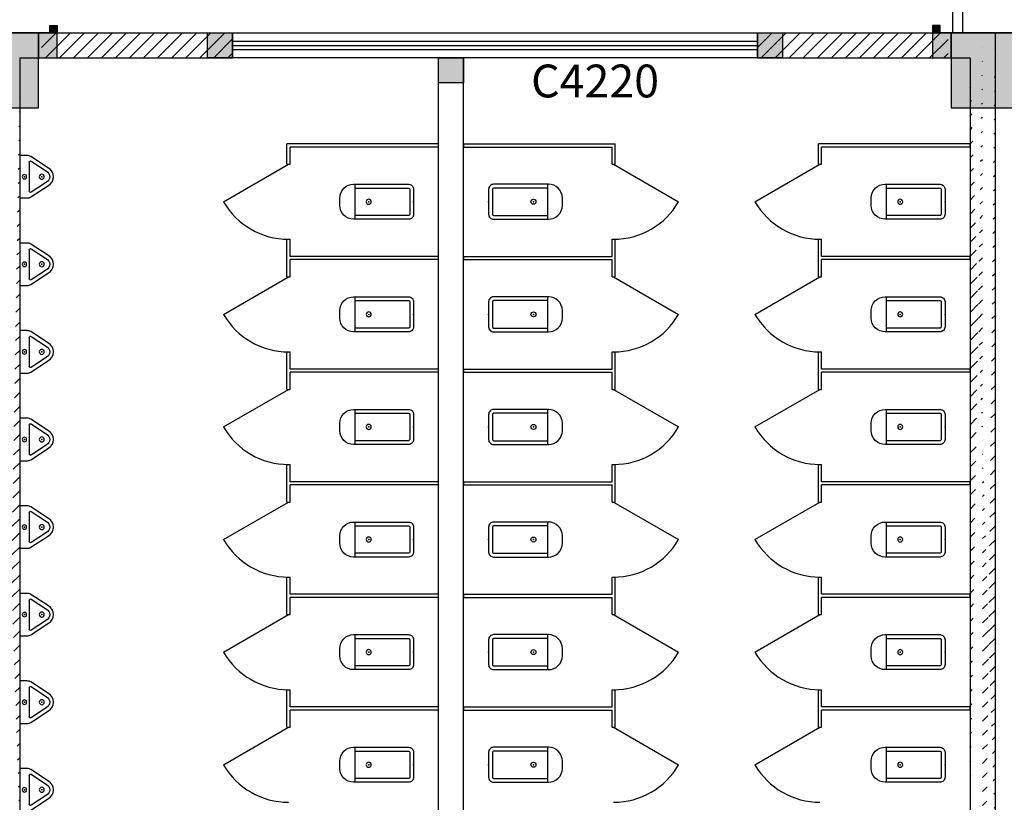
# Model space of a CAD drawing. Units: millimetres. Extents: x -94623 to 1796940, y -76944 to 770679.
# Drawn here: x 205009 to 212883, y 74468 to 80723 of the extents above; entities that cross this region are included whole.
import ezdxf
from ezdxf.enums import TextEntityAlignment as Align

# ---------------------------------------------------------------- set-up
doc = ezdxf.new("R2010")
doc.units = ezdxf.units.MM
doc.linetypes.add('A-T平面$0$HIDDEN', pattern=[0.375, 0.25, -0.125])
for name, color, linetype in [('A-A-WINDOW-TEXT', 140, 'Continuous'), ('A-P-HANDRAIL', 225, 'Continuous'), ('A-P-LVTRY', 163, 'Continuous'), ('A-P-WALL', 9, 'Continuous'), ('A-P-WINDOW', 2, 'Continuous'), ('COLU', 7, 'Continuous'), ('COLUMN', 9, 'Continuous'), ('PUB_HATCH', 8, 'Continuous'), ('填充', 8, 'Continuous'), ('构造柱', 9, 'Continuous'), ('栏杆', 5, 'Continuous')]:
    doc.layers.add(name, color=color, linetype=linetype)
doc.layers.add('柱涂实', color=52, linetype='Continuous', lineweight=18)
doc.styles.add('CADReader_TextStyle', font='tssdeng.shx', dxfattribs={"height": 0.2, "bigfont": 'gbcbig.shx'})
pattern_1 = [(45, (-3536410.69, -1863023.26), (-56.1266008, 56.1266008), [])]
pattern_2 = [(45, (-3536410.7, -1863023.26), (-56.1266008, 56.1266008), [])]

# ---------------------------------------------------------------- blocks, each defined once
blk = doc.blocks.new('z5z')
at = {"layer": '柱涂实'}
h = blk.add_hatch(color=256, dxfattribs=at)
h.dxf.hatch_style = 1
h.paths.add_polyline_path([(3965499.6, 1391943.5), (3965499.6, 1392443.5), (3964999.6, 1392443.5), (3964999.6, 1391943.5)])
h.paths.add_polyline_path([(3965499.6, 1388143.5), (3965499.6, 1388643.5), (3964999.6, 1388643.5), (3964999.6, 1388143.5)])
h.paths.add_polyline_path([(3965499.6, 1379143.5), (3965499.6, 1379643.5), (3964999.6, 1379643.5), (3964999.6, 1379143.5)])
h.paths.add_polyline_path([(3960199.7, 1388143.5), (3960199.7, 1388643.5), (3959699.7, 1388643.5), (3959699.7, 1388143.5)])
h.paths.add_polyline_path([(3960199.7, 1379143.5), (3960199.7, 1379643.5), (3959699.7, 1379643.5), (3959699.7, 1379143.5)])
h.paths.add_polyline_path([(3955899.7, 1391943.5), (3955899.7, 1392443.5), (3955399.7, 1392443.5), (3955399.7, 1391943.5)])
h.paths.add_polyline_path([(3955949.7, 1388043.5), (3955949.7, 1388643.5), (3955349.7, 1388643.5), (3955349.7, 1388043.5)])
h.paths.add_polyline_path([(3955924.7, 1379143.5), (3955924.7, 1379743.5), (3955374.7, 1379743.5), (3955374.7, 1379143.5)])
h.paths.add_polyline_path([(3946299.7, 1391943.5), (3946299.7, 1392443.5), (3945799.7, 1392443.5), (3945799.7, 1391943.5)])
h.paths.add_polyline_path([(3946349.7, 1388043.5), (3946349.7, 1388643.5), (3945749.7, 1388643.5), (3945749.7, 1388043.5)])
h.paths.add_polyline_path([(3946324.7, 1379143.5), (3946324.7, 1379743.5), (3945774.7, 1379743.5), (3945774.7, 1379143.5)])
h.paths.add_polyline_path([(3936699.7, 1391943.5), (3936699.7, 1392443.5), (3936199.7, 1392443.5), (3936199.7, 1391943.5)])
h.paths.add_polyline_path([(3936749.7, 1388043.5), (3936749.7, 1388643.5), (3936149.7, 1388643.5), (3936149.7, 1388043.5)])
h.paths.add_polyline_path([(3936724.7, 1379143.5), (3936724.7, 1379743.5), (3936174.7, 1379743.5), (3936174.7, 1379143.5)])
h.paths.add_polyline_path([(3927099.7, 1391943.5), (3927099.7, 1392443.5), (3926599.7, 1392443.5), (3926599.7, 1391943.5)])
h.paths.add_polyline_path([(3927149.7, 1388043.5), (3927149.7, 1388643.5), (3926549.7, 1388643.5), (3926549.7, 1388043.5)])
h.paths.add_polyline_path([(3927124.7, 1379143.5), (3927124.7, 1379743.5), (3926574.7, 1379743.5), (3926574.7, 1379143.5)])
h.paths.add_polyline_path([(3921849.7, 1388043.5), (3921849.7, 1388643.5), (3921249.7, 1388643.5), (3921249.7, 1388043.5)])
h.paths.add_polyline_path([(3921824.7, 1379143.5), (3921824.7, 1379743.5), (3921274.7, 1379743.5), (3921274.7, 1379143.5)])
h.paths.add_polyline_path([(3917499.7, 1391943.5), (3917499.7, 1392443.5), (3916999.7, 1392443.5), (3916999.7, 1391943.5)])
h.paths.add_polyline_path([(3917549.7, 1388043.5), (3917549.7, 1388643.5), (3916949.7, 1388643.5), (3916949.7, 1388043.5)])
h.paths.add_polyline_path([(3917524.7, 1379143.5), (3917524.7, 1379743.5), (3916974.7, 1379743.5), (3916974.7, 1379143.5)])
h.paths.add_polyline_path([(3911399.7, 1392093.5), (3911399.7, 1392443.5), (3911049.7, 1392443.5), (3911049.7, 1392093.5)])
h.paths.add_polyline_path([(3911399.7, 1388293.5), (3911399.7, 1388643.5), (3911049.7, 1388643.5), (3911049.7, 1388293.5)])
h.paths.add_polyline_path([(3911599.7, 1379143.5), (3911599.7, 1379743.5), (3911049.7, 1379743.5), (3911049.7, 1379143.5)])
h.paths.add_polyline_path([(3937199.7, 1434493.5), (3937199.7, 1435143.5), (3936699.7, 1435143.5), (3936699.7, 1434493.5)])
h.paths.add_polyline_path([(3937199.7, 1425643.5), (3937199.7, 1426293.5), (3936699.7, 1426293.5), (3936699.7, 1425643.5)])
h.paths.add_polyline_path([(3937199.7, 1421843.5), (3937199.7, 1422343.5), (3936699.7, 1422343.5), (3936699.7, 1421843.5)])
h.paths.add_polyline_path([(3988149.6, 1434543.5), (3988149.6, 1435143.5), (3987549.6, 1435143.5), (3987549.6, 1434543.5)])
h.paths.add_polyline_path([(3988149.6, 1425643.5), (3988149.6, 1426243.5), (3987549.6, 1426243.5), (3987549.6, 1425643.5)])
h.paths.add_polyline_path([(3988149.6, 1421843.5), (3988149.6, 1422343.5), (3987649.6, 1422343.5), (3987649.6, 1421843.5)])
h.paths.add_polyline_path([(3982949.6, 1434643.5), (3982949.6, 1435143.5), (3982449.6, 1435143.5), (3982449.6, 1434643.5)])
h.paths.add_polyline_path([(3982949.6, 1425643.5), (3982949.6, 1426143.5), (3982449.6, 1426143.5), (3982449.6, 1425643.5)])
h.paths.add_polyline_path([(3982949.6, 1421843.5), (3982949.6, 1422343.5), (3982449.6, 1422343.5), (3982449.6, 1421843.5)])
h.paths.add_polyline_path([(3978699.6, 1434643.5), (3978699.6, 1435143.5), (3978199.6, 1435143.5), (3978199.6, 1434643.5)])
h.paths.add_polyline_path([(3978699.6, 1425643.5), (3978699.6, 1426143.5), (3978199.6, 1426143.5), (3978199.6, 1425643.5)])
h.paths.add_polyline_path([(3978699.6, 1421843.5), (3978699.6, 1422343.5), (3978199.6, 1422343.5), (3978199.6, 1421843.5)])
h.paths.add_polyline_path([(3973299.6, 1434543.5), (3973299.6, 1435143.5), (3972799.6, 1435143.5), (3972799.6, 1434543.5)])
h.paths.add_polyline_path([(3973299.6, 1425643.5), (3973299.6, 1426293.5), (3972799.6, 1426293.5), (3972799.6, 1425643.5)])
h.paths.add_polyline_path([(3973299.6, 1421843.5), (3973299.6, 1422343.5), (3972799.6, 1422343.5), (3972799.6, 1421843.5)])
h.paths.add_polyline_path([(3965499.6, 1434543.5), (3965499.6, 1435143.5), (3964999.6, 1435143.5), (3964999.6, 1434543.5)])
h.paths.add_polyline_path([(3965499.6, 1425643.5), (3965499.6, 1426293.5), (3964999.6, 1426293.5), (3964999.6, 1425643.5)])
h.paths.add_polyline_path([(3965499.6, 1421843.5), (3965499.6, 1422343.5), (3964999.6, 1422343.5), (3964999.6, 1421843.5)])
h.paths.add_polyline_path([(3955899.7, 1434543.5), (3955899.7, 1435143.5), (3955399.7, 1435143.5), (3955399.7, 1434543.5)])
h.paths.add_polyline_path([(3955899.7, 1425643.5), (3955899.7, 1426293.5), (3955399.7, 1426293.5), (3955399.7, 1425643.5)])
h.paths.add_polyline_path([(3955899.7, 1421843.5), (3955899.7, 1422343.5), (3955399.7, 1422343.5), (3955399.7, 1421843.5)])
h.paths.add_polyline_path([(3946299.7, 1434543.5), (3946299.7, 1435143.5), (3945799.7, 1435143.5), (3945799.7, 1434543.5)])
h.paths.add_polyline_path([(3946299.7, 1425643.5), (3946299.7, 1426293.5), (3945799.7, 1426293.5), (3945799.7, 1425643.5)])
h.paths.add_polyline_path([(3946299.7, 1421843.5), (3946299.7, 1422343.5), (3945799.7, 1422343.5), (3945799.7, 1421843.5)])
h.paths.add_polyline_path([(3936549.7, 1434543.5), (3936549.7, 1435143.5), (3935999.7, 1435143.5), (3935999.7, 1434543.5)])
h.paths.add_polyline_path([(3936549.7, 1425643.5), (3936549.7, 1426243.5), (3935949.7, 1426243.5), (3935949.7, 1425643.5)])
h.paths.add_polyline_path([(3936549.7, 1421843.5), (3936549.7, 1422343.5), (3936049.7, 1422343.5), (3936049.7, 1421843.5)])
h.paths.add_polyline_path([(3927124.7, 1434543.5), (3927124.7, 1435143.5), (3926574.7, 1435143.5), (3926574.7, 1434543.5)])
h.paths.add_polyline_path([(3927149.7, 1425643.5), (3927149.7, 1426243.5), (3926549.7, 1426243.5), (3926549.7, 1425643.5)])
h.paths.add_polyline_path([(3927099.7, 1421843.5), (3927099.7, 1422343.5), (3926599.7, 1422343.5), (3926599.7, 1421843.5)])
h.paths.add_polyline_path([(3917524.7, 1434543.5), (3917524.7, 1435143.5), (3916974.7, 1435143.5), (3916974.7, 1434543.5)])
h.paths.add_polyline_path([(3917549.7, 1425643.5), (3917549.7, 1426243.5), (3916949.7, 1426243.5), (3916949.7, 1425643.5)])
h.paths.add_polyline_path([(3917499.7, 1421843.5), (3917499.7, 1422343.5), (3916999.7, 1422343.5), (3916999.7, 1421843.5)])
h.paths.add_polyline_path([(3907924.7, 1434543.5), (3907924.7, 1435143.5), (3907374.7, 1435143.5), (3907374.7, 1434543.5)])
h.paths.add_polyline_path([(3907949.7, 1425643.5), (3907949.7, 1426243.5), (3907349.7, 1426243.5), (3907349.7, 1425643.5)])
h.paths.add_polyline_path([(3907899.7, 1421843.5), (3907899.7, 1422343.5), (3907399.7, 1422343.5), (3907399.7, 1421843.5)])
h.paths.add_polyline_path([(3903699.7, 1434543.5), (3903699.7, 1435143.5), (3903149.7, 1435143.5), (3903149.7, 1434543.5)])
h.paths.add_polyline_path([(3903749.7, 1425643.5), (3903749.7, 1426243.5), (3903149.7, 1426243.5), (3903149.7, 1425643.5)])
h.paths.add_polyline_path([(3903649.7, 1421843.5), (3903649.7, 1422343.5), (3903149.7, 1422343.5), (3903149.7, 1421843.5)])
h.paths.add_polyline_path([(3898299.7, 1434543.5), (3898299.7, 1435143.5), (3897749.7, 1435143.5), (3897749.7, 1434543.5)])
h.paths.add_polyline_path([(3898349.7, 1425643.5), (3898349.7, 1426243.5), (3897749.7, 1426243.5), (3897749.7, 1425643.5)])
h.paths.add_polyline_path([(3898249.7, 1421843.5), (3898249.7, 1422343.5), (3897749.7, 1422343.5), (3897749.7, 1421843.5)])
h.paths.add_polyline_path([(3995549.6, 1474543.5), (3995549.6, 1475043.5), (3995049.6, 1475043.5), (3995049.6, 1474543.5)])
h.paths.add_polyline_path([(3995549.6, 1465543.5), (3995549.6, 1466043.5), (3995049.6, 1466043.5), (3995049.6, 1465543.5)])
h.paths.add_polyline_path([(3995549.6, 1461743.5), (3995549.6, 1462243.5), (3995049.6, 1462243.5), (3995049.6, 1461743.5)])
h.paths.add_polyline_path([(3988149.6, 1474543.5), (3988149.6, 1475043.5), (3987649.6, 1475043.5), (3987649.6, 1474543.5)])
h.paths.add_polyline_path([(3988149.6, 1465543.5), (3988149.6, 1466043.5), (3987649.6, 1466043.5), (3987649.6, 1465543.5)])
h.paths.add_polyline_path([(3988149.6, 1461743.5), (3988149.6, 1462243.5), (3987649.6, 1462243.5), (3987649.6, 1461743.5)])
h.paths.add_polyline_path([(3978699.6, 1474543.5), (3978699.6, 1475043.5), (3978199.6, 1475043.5), (3978199.6, 1474543.5)])
h.paths.add_polyline_path([(3978699.6, 1465543.5), (3978699.6, 1466043.5), (3978199.6, 1466043.5), (3978199.6, 1465543.5)])
h.paths.add_polyline_path([(3978699.6, 1461743.5), (3978699.6, 1462243.5), (3978199.6, 1462243.5), (3978199.6, 1461743.5)])
h.paths.add_polyline_path([(3973349.6, 1474543.5), (3973349.6, 1475043.5), (3972849.6, 1475043.5), (3972849.6, 1474543.5)])
h.paths.add_polyline_path([(3973349.6, 1465543.5), (3973349.6, 1466043.5), (3972849.6, 1466043.5), (3972849.6, 1465543.5)])
h.paths.add_polyline_path([(3973299.6, 1461743.5), (3973299.6, 1462243.5), (3972799.6, 1462243.5), (3972799.6, 1461743.5)])
h.paths.add_polyline_path([(3969099.6, 1474543.5), (3969099.6, 1475043.5), (3968599.6, 1475043.5), (3968599.6, 1474543.5)])
h.paths.add_polyline_path([(3969099.6, 1465543.5), (3969099.6, 1466043.5), (3968599.6, 1466043.5), (3968599.6, 1465543.5)])
h.paths.add_polyline_path([(3969099.6, 1461743.5), (3969099.6, 1462243.5), (3968599.6, 1462243.5), (3968599.6, 1461743.5)])
h.paths.add_polyline_path([(3959549.7, 1474443.5), (3959549.7, 1475043.5), (3958949.7, 1475043.5), (3958949.7, 1474443.5)])
h.paths.add_polyline_path([(3959549.7, 1465543.5), (3959549.7, 1466143.5), (3958949.7, 1466143.5), (3958949.7, 1465543.5)])
h.paths.add_polyline_path([(3959499.7, 1461743.5), (3959499.7, 1462243.5), (3958999.7, 1462243.5), (3958999.7, 1461743.5)])
edge = h.paths.add_edge_path()
edge.add_line((3969546.3, 1466533), (3969575.5, 1465939.7))
at = {"layer": 'COLU'}
for points in [[(3965499.6, 1434543.5), (3965499.6, 1435143.5), (3964999.6, 1435143.5), (3964999.6, 1434543.5)], [(3973299.6, 1434543.5), (3973299.6, 1435143.5), (3972799.6, 1435143.5), (3972799.6, 1434543.5)]]:
    blk.add_lwpolyline(points, close=True, dxfattribs=at)
blk = doc.blocks.new('GZ1')
at = {"layer": '构造柱'}
h = blk.add_hatch(color=8, dxfattribs=at)
h.dxf.hatch_style = 1
h.paths.add_polyline_path([(573091.4, -538509.2), (573291.4, -538509.2), (573291.4, -538709.2), (573091.4, -538709.2)])
blk.add_lwpolyline([(573091.4, -538509.2), (573291.4, -538509.2), (573291.4, -538709.2), (573091.4, -538709.2)], close=True, dxfattribs=at)
blk = doc.blocks.new('$lvtry$00000200')
at = {"color": 0}
for p, q in [((-109.8, -40), (-109.8, -469.7)), ((99.8, -30), (-99.8, -30)), ((109.8, -469.7), (109.8, -40))]:
    blk.add_line(p, q, dxfattribs=at)
blk.add_lwpolyline([(99.8, 0), (-99.8, 0, 0.414214), (-139.8, -40), (-139.8, -479.7, 0.414214), (-29.8, -589.7), (29.8, -589.7, 0.414214), (139.8, -479.7), (139.8, -40, 0.414214)], format="xyb", close=True, dxfattribs=at)
blk.add_lwpolyline([(139.8, -469.7), (-139.8, -469.7)], dxfattribs=at)
blk.add_circle((0, -358.6), 20, dxfattribs=at)
for centre, start, end in [((-99.8, -40), 90, 180), ((99.8, -40), 0, 90)]:
    blk.add_arc(centre, 10, start, end, dxfattribs=at)
for p in [(0, 0), (0, -358.6)]:
    blk.add_point(p, dxfattribs=at)
blk = doc.blocks.new('$lvtry$00000219')
at = {"color": 0}
for p, q in [((-115.8, -76), (115.8, -76)), ((-124.2, -91.5), (-43.3, -215.6)), ((43.3, -215.6), (124.2, -91.5))]:
    blk.add_line(p, q, dxfattribs=at)
blk.add_lwpolyline([(69.3, -230.6, -0.57735), (-69.3, -230.6), (-161.9, -88.4, -0.145378), (-170, -61.1), (-170, 0), (170, 0), (170, -61.1, -0.145378), (161.9, -88.4)], format="xyb", close=True, dxfattribs=at)
for centre, radius in [((0, -38), 17.7), ((0, -177), 20)]:
    blk.add_circle(centre, radius, dxfattribs=at)
for centre, radius, start, end in [((-115.8, -86), 10, 90, 213.0863), ((115.8, -86), 10, 326.9137, 90), ((0, -190.6), 50, 210, 330)]:
    blk.add_arc(centre, radius, start, end, dxfattribs=at)
for p in [(0, -38), (0, -177)]:
    blk.add_point(p, dxfattribs=at)

msp = doc.modelspace()

# ---------------------------------------------------------------- hatches: boundary and pattern name
at = {"layer": 'A-P-WALL', "linetype": 'A-T平面$0$HIDDEN'}
h = msp.add_hatch(dxfattribs=at)
h.set_pattern_fill('ANSI31', color=1, scale=50)
h.set_pattern_definition(pattern_2)
edge = h.paths.add_edge_path()
edge.add_line((205184.29157, 80617.82441), (206709.66532, 80617.98624))
edge.add_line((206709.66532, 80617.98624), (206709.66532, 80417.98328))
edge.add_line((206709.66532, 80417.98328), (205184.29156, 80417.98624))
edge.add_line((205184.29156, 80417.98624), (205184.29156, 80617.98624))
h = msp.add_hatch(dxfattribs=at)
h.set_pattern_fill('ANSI31', color=1, scale=50)
h.set_pattern_definition(pattern_1)
edge = h.paths.add_edge_path()
edge.add_line((205184.30092, 80617.82473), (206709.67468, 80617.98656))
edge.add_line((206709.67468, 80617.98656), (206709.67468, 80417.9836))
edge.add_line((206709.67468, 80417.9836), (205184.30092, 80417.98656))
edge.add_line((205184.30092, 80417.98656), (205184.30092, 80617.98656))
h = msp.add_hatch(dxfattribs=at)
h.set_pattern_fill('ANSI31', color=1, scale=50)
h.set_pattern_definition([(45, (-3530686.07, -1863023.39), (-56.1266008, 56.1266008), [])])
edge = h.paths.add_edge_path()
edge.add_line((210908.91781, 80617.69118), (212434.29157, 80617.85301))
edge.add_line((212434.29157, 80617.85301), (212434.29157, 80417.85005))
edge.add_line((212434.29157, 80417.85005), (210908.91781, 80417.85301))
edge.add_line((210908.91781, 80417.85301), (210908.91781, 80617.85301))
h = msp.add_hatch(dxfattribs=at)
h.set_pattern_fill('ANSI31', color=1, scale=50)
h.set_pattern_definition([(45, (-3530686.06, -1863023.39), (-56.1266008, 56.1266008), [])])
edge = h.paths.add_edge_path()
edge.add_line((210908.92716, 80617.6915), (212434.30092, 80617.85333))
edge.add_line((212434.30092, 80617.85333), (212434.30092, 80417.85037))
edge.add_line((212434.30092, 80417.85037), (210908.92716, 80417.85333))
edge.add_line((210908.92716, 80417.85333), (210908.92716, 80617.85333))
h = msp.add_hatch(dxfattribs=at)
h.set_pattern_fill('ANSI31', color=1, scale=50)
h.set_pattern_definition(pattern_2)
edge = h.paths.add_edge_path()
edge.add_line((212809.27633, 80617.98624), (212809.27633, 74217.98624))
edge.add_line((212609.27633, 80417.98624), (212609.27633, 74317.98624))
edge.add_line((212709.27633, 80517.98624), (212709.27633, 74217.98624))
edge.add_line((212809.27633, 74217.98624), (212809.27633, 71117.98624))
edge.add_line((212609.27633, 74117.98624), (212609.27633, 71317.98624))
edge.add_line((212709.27633, 74217.98624), (212709.27633, 71217.98624))
h = msp.add_hatch(dxfattribs=at)
h.set_pattern_fill('ANSI31', color=1, scale=50)
h.set_pattern_definition(pattern_1)
edge = h.paths.add_edge_path()
edge.add_line((212809.28568, 80617.98656), (212809.28568, 74217.98656))
edge.add_line((212609.28568, 80417.98656), (212609.28568, 74317.98656))
edge.add_line((212709.28568, 80517.98656), (212709.28568, 74217.98656))
edge.add_line((212809.28568, 74217.98656), (212809.28568, 71117.98656))
edge.add_line((212609.28568, 74117.98656), (212609.28568, 71317.98656))
edge.add_line((212709.28568, 74217.98656), (212709.28568, 71217.98656))
h = msp.add_hatch(dxfattribs=at)
h.set_pattern_fill('ANSI31', color=1, scale=50)
h.set_pattern_definition(pattern_1)
edge = h.paths.add_edge_path()
edge.add_line((204809.2671, 71117.98656), (204809.2671, 72117.50259))
edge.add_line((205009.2671, 71317.98656), (205009.2671, 72217.50259))
edge.add_line((204909.2671, 71217.96798), (204909.2671, 72217.50259))
edge.add_line((204809.2671, 74217.98656), (204809.2671, 80117.8672))
edge.add_line((205009.2671, 74317.98656), (205009.2671, 80217.8672))
edge.add_line((204909.2671, 74217.98656), (204909.2671, 80217.8672))
at = {"layer": 'PUB_HATCH'}
for points in [[(205159.64626, 80417.82392), (205309.64626, 80417.82392), (205309.64626, 80617.82392), (205159.64626, 80617.82392)], [(212309.51431, 80417.82392), (212459.51431, 80417.82392), (212459.51431, 80617.82392), (212309.51431, 80617.82392)]]:
    msp.add_hatch(color=256, dxfattribs=at).paths.add_polyline_path(points, flags=0)
at = {"layer": '填充'}
h = msp.add_hatch(color=256, dxfattribs=at)
h.dxf.hatch_style = 1
h.paths.add_polyline_path([(205249.64626, 80677.92935), (205309.64626, 80677.92935), (205309.64626, 80617.92935), (205249.64626, 80617.92935)])
h = msp.add_hatch(color=256, dxfattribs=at)
h.dxf.hatch_style = 1
h.paths.add_polyline_path([(212370.12989, 80677.92935), (212310.12989, 80677.92935), (212310.12989, 80617.92935), (212370.12989, 80617.92935)])

# ---------------------------------------------------------------- linework, layer by layer
at = {"layer": 'A-P-HANDRAIL'}
msp.add_line((212409.51337, 80617.89119), (218409.83042, 80617.89119), dxfattribs=at)
at = {"layer": 'A-P-LVTRY', "linetype": 'Continuous'}
for p, q in [((206639.65185, 79267.98575), (207159.26708, 79567.98575)), ((209759.2671, 79567.98575), (210278.88234, 79267.98575)), ((210889.65185, 79267.98575), (211409.26708, 79567.98575)), ((206639.65185, 78367.98575), (207159.26708, 78667.98575)), ((209759.2671, 78667.98575), (210278.88234, 78367.98575)), ((210889.65185, 78367.98575), (211409.26708, 78667.98575)), ((206639.65185, 77467.98575), (207159.26708, 77767.98575)), ((209759.2671, 77767.98575), (210278.88234, 77467.98575)), ((210889.65185, 77467.98575), (211409.26708, 77767.98575)), ((206639.65185, 76567.98575), (207159.26708, 76867.98575)), ((209759.2671, 76867.98575), (210278.88234, 76567.98575)), ((210889.65185, 76567.98575), (211409.26708, 76867.98575)), ((206639.65185, 75667.98575), (207159.26708, 75967.98575)), ((209759.2671, 75967.98575), (210278.88234, 75667.98575)), ((210889.65185, 75667.98575), (211409.26708, 75967.98575)), ((206639.65185, 74767.98575), (207159.26708, 75067.98575)), ((209759.2671, 75067.98575), (210278.88234, 74767.98575)), ((210889.65185, 74767.98575), (211409.26708, 75067.98575))]:
    msp.add_line(p, q, dxfattribs=at)
at = {"layer": 'A-P-LVTRY'}
for points in [[(208359.2671, 79730.48575), (207146.7671, 79730.48575)], [(207146.7671, 79567.98575), (207146.7671, 79730.48575)], [(208359.2671, 79705.48575), (207171.7671, 79705.48575)], [(207171.7671, 79567.98575), (207171.7671, 79705.48575)], [(208359.2671, 79705.48575), (208359.2671, 79730.48575)], [(208559.2671, 79730.48575), (209771.7671, 79730.48575)], [(208559.2671, 79730.48575), (208559.2671, 79705.48575)], [(208559.2671, 79705.48575), (209746.7671, 79705.48575)], [(209746.7671, 79567.98575), (209746.7671, 79705.48575)], [(209771.7671, 79567.98575), (209771.7671, 79730.48575)], [(212609.2671, 79730.48575), (211396.7671, 79730.48575)], [(211396.7671, 79567.98575), (211396.7671, 79730.48575)], [(212609.2671, 79705.48575), (211421.7671, 79705.48575)], [(211421.7671, 79567.98575), (211421.7671, 79705.48575)], [(212609.2671, 79705.48575), (212609.2671, 79730.48575)], [(207146.7671, 79567.98575), (207171.7671, 79567.98575)], [(209746.7671, 79567.98575), (209771.7671, 79567.98575)], [(211396.7671, 79567.98575), (211421.7671, 79567.98575)], [(207146.7671, 78817.98575), (207146.7671, 78967.98575)], [(207146.7671, 78967.98575), (207171.7671, 78967.98575)], [(207171.7671, 78830.48575), (207171.7671, 78967.98575)], [(209746.7671, 78830.48575), (209746.7671, 78967.98575)], [(209746.7671, 78967.98575), (209771.7671, 78967.98575)], [(209771.7671, 78817.98575), (209771.7671, 78967.98575)], [(211396.7671, 78817.98575), (211396.7671, 78967.98575)], [(211396.7671, 78967.98575), (211421.7671, 78967.98575)], [(211421.7671, 78830.48575), (211421.7671, 78967.98575)], [(208359.2671, 78830.48575), (207171.7671, 78830.48575)], [(208359.2671, 78805.48575), (208359.2671, 78830.48575)], [(208559.2671, 78830.48575), (209746.7671, 78830.48575)], [(208559.2671, 78830.48575), (208559.2671, 78805.48575)], [(212609.2671, 78830.48575), (211421.7671, 78830.48575)], [(212609.2671, 78805.48575), (212609.2671, 78830.48575)], [(207146.7671, 78667.98575), (207146.7671, 78817.98575)], [(208359.2671, 78805.48575), (207171.7671, 78805.48575)], [(207171.7671, 78667.98575), (207171.7671, 78805.48575)], [(208559.2671, 78805.48575), (209746.7671, 78805.48575)], [(209746.7671, 78667.98575), (209746.7671, 78805.48575)], [(209771.7671, 78667.98575), (209771.7671, 78817.98575)], [(211396.7671, 78667.98575), (211396.7671, 78817.98575)], [(212609.2671, 78805.48575), (211421.7671, 78805.48575)], [(211421.7671, 78667.98575), (211421.7671, 78805.48575)], [(207146.7671, 78667.98575), (207171.7671, 78667.98575)], [(209746.7671, 78667.98575), (209771.7671, 78667.98575)], [(211396.7671, 78667.98575), (211421.7671, 78667.98575)], [(207146.7671, 77917.98575), (207146.7671, 78067.98575)], [(207146.7671, 78067.98575), (207171.7671, 78067.98575)], [(207171.7671, 77930.48575), (207171.7671, 78067.98575)], [(209746.7671, 77930.48575), (209746.7671, 78067.98575)], [(209746.7671, 78067.98575), (209771.7671, 78067.98575)], [(209771.7671, 77917.98575), (209771.7671, 78067.98575)], [(211396.7671, 77917.98575), (211396.7671, 78067.98575)], [(211396.7671, 78067.98575), (211421.7671, 78067.98575)], [(211421.7671, 77930.48575), (211421.7671, 78067.98575)], [(207146.7671, 77767.98575), (207146.7671, 77917.98575)], [(208359.2671, 77930.48575), (207171.7671, 77930.48575)], [(208359.2671, 77905.48575), (207171.7671, 77905.48575)], [(207171.7671, 77767.98575), (207171.7671, 77905.48575)], [(208359.2671, 77905.48575), (208359.2671, 77930.48575)], [(208559.2671, 77930.48575), (209746.7671, 77930.48575)], [(208559.2671, 77930.48575), (208559.2671, 77905.48575)], [(208559.2671, 77905.48575), (209746.7671, 77905.48575)], [(209746.7671, 77767.98575), (209746.7671, 77905.48575)], [(209771.7671, 77767.98575), (209771.7671, 77917.98575)], [(211396.7671, 77767.98575), (211396.7671, 77917.98575)], [(212609.2671, 77930.48575), (211421.7671, 77930.48575)], [(212609.2671, 77905.48575), (211421.7671, 77905.48575)], [(211421.7671, 77767.98575), (211421.7671, 77905.48575)], [(212609.2671, 77905.48575), (212609.2671, 77930.48575)], [(207146.7671, 77767.98575), (207171.7671, 77767.98575)], [(209746.7671, 77767.98575), (209771.7671, 77767.98575)], [(211396.7671, 77767.98575), (211421.7671, 77767.98575)], [(207146.7671, 77017.98575), (207146.7671, 77167.98575)], [(207146.7671, 77167.98575), (207171.7671, 77167.98575)], [(207171.7671, 77030.48575), (207171.7671, 77167.98575)], [(209746.7671, 77030.48575), (209746.7671, 77167.98575)], [(209746.7671, 77167.98575), (209771.7671, 77167.98575)], [(209771.7671, 77017.98575), (209771.7671, 77167.98575)], [(211396.7671, 77017.98575), (211396.7671, 77167.98575)], [(211396.7671, 77167.98575), (211421.7671, 77167.98575)], [(211421.7671, 77030.48575), (211421.7671, 77167.98575)], [(207146.7671, 76867.98575), (207146.7671, 77017.98575)], [(208359.2671, 77030.48575), (207171.7671, 77030.48575)], [(208359.2671, 77005.48575), (208359.2671, 77030.48575)], [(208559.2671, 77030.48575), (209746.7671, 77030.48575)], [(208559.2671, 77030.48575), (208559.2671, 77005.48575)], [(209771.7671, 76867.98575), (209771.7671, 77017.98575)], [(211396.7671, 76867.98575), (211396.7671, 77017.98575)], [(212609.2671, 77030.48575), (211421.7671, 77030.48575)], [(212609.2671, 77005.48575), (212609.2671, 77030.48575)], [(208359.2671, 77005.48575), (207171.7671, 77005.48575)], [(207171.7671, 76867.98575), (207171.7671, 77005.48575)], [(208559.2671, 77005.48575), (209746.7671, 77005.48575)], [(209746.7671, 76867.98575), (209746.7671, 77005.48575)], [(212609.2671, 77005.48575), (211421.7671, 77005.48575)], [(211421.7671, 76867.98575), (211421.7671, 77005.48575)], [(207146.7671, 76867.98575), (207171.7671, 76867.98575)], [(209746.7671, 76867.98575), (209771.7671, 76867.98575)], [(211396.7671, 76867.98575), (211421.7671, 76867.98575)], [(207146.7671, 76117.98575), (207146.7671, 76267.98575)], [(207146.7671, 76267.98575), (207171.7671, 76267.98575)], [(207171.7671, 76130.48575), (207171.7671, 76267.98575)], [(209746.7671, 76130.48575), (209746.7671, 76267.98575)], [(209746.7671, 76267.98575), (209771.7671, 76267.98575)], [(209771.7671, 76117.98575), (209771.7671, 76267.98575)], [(211396.7671, 76117.98575), (211396.7671, 76267.98575)], [(211396.7671, 76267.98575), (211421.7671, 76267.98575)], [(211421.7671, 76130.48575), (211421.7671, 76267.98575)], [(207146.7671, 75967.98575), (207146.7671, 76117.98575)], [(208359.2671, 76130.48575), (207171.7671, 76130.48575)], [(208359.2671, 76105.48575), (207171.7671, 76105.48575)], [(207171.7671, 75967.98575), (207171.7671, 76105.48575)], [(208359.2671, 76105.48575), (208359.2671, 76130.48575)], [(208559.2671, 76130.48575), (209746.7671, 76130.48575)], [(208559.2671, 76130.48575), (208559.2671, 76105.48575)], [(208559.2671, 76105.48575), (209746.7671, 76105.48575)], [(209746.7671, 75967.98575), (209746.7671, 76105.48575)], [(209771.7671, 75967.98575), (209771.7671, 76117.98575)], [(211396.7671, 75967.98575), (211396.7671, 76117.98575)], [(212609.2671, 76130.48575), (211421.7671, 76130.48575)], [(212609.2671, 76105.48575), (211421.7671, 76105.48575)], [(211421.7671, 75967.98575), (211421.7671, 76105.48575)], [(212609.2671, 76105.48575), (212609.2671, 76130.48575)], [(207146.7671, 75967.98575), (207171.7671, 75967.98575)], [(209746.7671, 75967.98575), (209771.7671, 75967.98575)], [(211396.7671, 75967.98575), (211421.7671, 75967.98575)], [(207146.7671, 75217.98575), (207146.7671, 75367.98575)], [(207146.7671, 75367.98575), (207171.7671, 75367.98575)], [(207171.7671, 75230.48575), (207171.7671, 75367.98575)], [(209746.7671, 75230.48575), (209746.7671, 75367.98575)], [(209746.7671, 75367.98575), (209771.7671, 75367.98575)], [(209771.7671, 75217.98575), (209771.7671, 75367.98575)], [(211396.7671, 75217.98575), (211396.7671, 75367.98575)], [(211396.7671, 75367.98575), (211421.7671, 75367.98575)], [(211421.7671, 75230.48575), (211421.7671, 75367.98575)], [(207146.7671, 75067.98575), (207146.7671, 75217.98575)], [(208359.2671, 75230.48575), (207171.7671, 75230.48575)], [(208359.2671, 75205.48575), (207171.7671, 75205.48575)], [(207171.7671, 75067.98575), (207171.7671, 75205.48575)], [(208359.2671, 75205.48575), (208359.2671, 75230.48575)], [(208559.2671, 75230.48575), (209746.7671, 75230.48575)], [(208559.2671, 75230.48575), (208559.2671, 75205.48575)], [(208559.2671, 75205.48575), (209746.7671, 75205.48575)], [(209746.7671, 75067.98575), (209746.7671, 75205.48575)], [(209771.7671, 75067.98575), (209771.7671, 75217.98575)], [(211396.7671, 75067.98575), (211396.7671, 75217.98575)], [(212609.2671, 75230.48575), (211421.7671, 75230.48575)], [(212609.2671, 75205.48575), (211421.7671, 75205.48575)], [(211421.7671, 75067.98575), (211421.7671, 75205.48575)], [(212609.2671, 75205.48575), (212609.2671, 75230.48575)], [(207146.7671, 75067.98575), (207171.7671, 75067.98575)], [(209746.7671, 75067.98575), (209771.7671, 75067.98575)], [(211396.7671, 75067.98575), (211421.7671, 75067.98575)]]:
    msp.add_lwpolyline(points, dxfattribs=at)
at = {"layer": 'A-P-LVTRY', "linetype": 'Continuous'}
for centre, start, end in [((207159.2671, 79567.98575), 210.000000005, 270), ((209759.2671, 79567.98575), 270, 329.999999995), ((211409.2671, 79567.98575), 210.000000005, 270), ((207159.2671, 78667.98575), 210.000000005, 270), ((209759.2671, 78667.98575), 270, 329.999999995), ((211409.2671, 78667.98575), 210.000000005, 270), ((207159.2671, 77767.98575), 210.000000005, 270), ((209759.2671, 77767.98575), 270, 329.999999995), ((211409.2671, 77767.98575), 210.000000005, 270), ((207159.2671, 76867.98575), 210.000000005, 270), ((209759.2671, 76867.98575), 270, 329.999999995), ((211409.2671, 76867.98575), 210.000000005, 270), ((207159.2671, 75967.98575), 210.000000005, 270), ((209759.2671, 75967.98575), 270, 329.999999995), ((211409.2671, 75967.98575), 210.000000005, 270), ((207159.2671, 75067.98575), 210.000000005, 270), ((209759.2671, 75067.98575), 270, 329.999999995), ((211409.2671, 75067.98575), 210.000000005, 270)]:
    msp.add_arc(centre, 600, start, end, dxfattribs=at)
at = {"layer": 'A-P-WALL'}
for points in [[(204909.2671, 80617.98575), (205259.64626, 80617.98575)], [(205259.64626, 80617.98575), (205259.64626, 80617.82392)], [(205259.64626, 80617.98575), (206710.75205, 80617.98575)], [(205259.64626, 80617.98575), (205259.64626, 80617.82392)], [(206710.75205, 80617.98575), (206710.75205, 80417.98575)], [(210910.75205, 80617.98575), (212384.51431, 80617.98575)], [(210910.75205, 80617.98575), (210910.75205, 80417.98575)], [(212384.51431, 80617.98575), (212384.51431, 80617.82392)], [(212384.51431, 80617.98575), (212809.28568, 80617.98575)], [(212384.51431, 80617.98575), (212384.51431, 80617.82392)], [(212809.28568, 80617.98575), (212809.28568, 74217.98575)], [(205009.67633, 80417.98575), (205159.64626, 80417.98575)], [(205009.67633, 80417.98575), (205009.67633, 80167.86619)], [(205309.64626, 80417.98575), (206710.75205, 80417.98575)], [(208359.2671, 74317.98575), (208359.2671, 80417.98575)], [(208359.2671, 80417.98575), (208559.2671, 80417.98575)], [(208559.2671, 74317.98575), (208559.2671, 80417.98575)], [(210910.75205, 80417.98575), (212309.51431, 80417.98575)], [(212459.51431, 80417.98575), (212609.28568, 80417.98575)], [(212609.28568, 80417.98575), (212609.28568, 74317.98575)], [(205009.67633, 80167.86619), (205009.67633, 74317.98575)]]:
    msp.add_lwpolyline(points, dxfattribs=at)
at = {"layer": 'A-P-WINDOW', "linetype": 'Continuous'}
for p, q in [((206710.75206, 80551.31907), (210910.75206, 80551.31907)), ((206710.75206, 80484.65242), (210910.75206, 80484.65242))]:
    msp.add_line(p, q, dxfattribs=at)
msp.add_lwpolyline([(206710.75206, 80417.98574), (206710.75206, 80617.98576), (210910.75206, 80617.98576), (210910.75206, 80417.98574)], dxfattribs=at)
at = {"layer": 'COLUMN'}
for points in [[(205309.64626, 80617.82392), (205159.64626, 80617.82392)], [(205159.64626, 80617.82392), (205159.64626, 80417.82392)], [(205309.64626, 80417.82392), (205309.64626, 80617.82392)], [(212459.51431, 80617.82392), (212309.51431, 80617.82392)], [(212309.51431, 80617.82392), (212309.51431, 80417.82392)], [(212459.51431, 80417.82392), (212459.51431, 80617.82392)], [(205159.64626, 80417.82392), (205309.64626, 80417.82392)], [(212309.51431, 80417.82392), (212459.51431, 80417.82392)]]:
    msp.add_lwpolyline(points, dxfattribs=at)
at = {"layer": '填充', "elevation": 6132.82322}
for points in [[(205249.64626, 80617.82392), (205249.64626, 80677.82392), (205309.64626, 80677.82392), (205309.64626, 80617.82392)], [(212370.12989, 80617.82392), (212370.12989, 80677.82392), (212310.12989, 80677.82392), (212310.12989, 80617.82392)]]:
    msp.add_lwpolyline(points, dxfattribs=at)
at = {"layer": '填充'}
msp.add_lwpolyline([(206710.75205, 80517.98575), (210910.75205, 80517.98575), (210910.75205, 80417.98575), (206710.75205, 80417.98575)], close=True, dxfattribs=at)
at = {"layer": '栏杆'}
for p, q in [((212469.82538, 107217.92887), (212469.82538, 80617.89119)), ((212549.82538, 107217.92887), (212549.82538, 80617.89119))]:
    msp.add_line(p, q, dxfattribs=at)

# ---------------------------------------------------------------- block references
at = {"layer": 'A-P-LVTRY', "yscale": -1}
for name, p, rotation in [('$lvtry$00000219', (205009.2671, 79467.96717), 269.9999999997887), ('$lvtry$00000200', (208159.2671, 79267.98575), 89.9999999999914), ('$lvtry$00000200', (212409.2671, 79267.98575), 90.00000000000911), ('$lvtry$00000219', (205009.2671, 78767.96717), 269.9999999997887), ('$lvtry$00000200', (208159.2671, 78367.98575), 89.9999999999914), ('$lvtry$00000200', (212409.2671, 78367.98575), 90.00000000000911), ('$lvtry$00000219', (205009.2671, 78067.96717), 269.9999999997887), ('$lvtry$00000200', (208159.2671, 77467.98575), 89.9999999999914), ('$lvtry$00000200', (212409.2671, 77467.98575), 90.00000000000911), ('$lvtry$00000219', (205009.2671, 77367.96717), 269.9999999997887), ('$lvtry$00000219', (205009.2671, 76667.96717), 269.9999999997887), ('$lvtry$00000200', (208159.2671, 76567.98575), 89.9999999999914), ('$lvtry$00000200', (212409.2671, 76567.98575), 90.00000000000911), ('$lvtry$00000219', (205009.2671, 75967.96717), 269.9999999997887), ('$lvtry$00000200', (208159.2671, 75667.98575), 89.9999999999914), ('$lvtry$00000200', (212409.2671, 75667.98575), 90.00000000000911), ('$lvtry$00000219', (205009.2671, 75267.96717), 269.9999999997887), ('$lvtry$00000200', (208159.2671, 74767.98575), 89.9999999999914), ('$lvtry$00000200', (212409.2671, 74767.98575), 90.00000000000911), ('$lvtry$00000219', (205009.2671, 74567.96717), 269.9999999997887)]:
    msp.add_blockref(name, p, dxfattribs=dict(at, rotation=rotation))
at = {"layer": 'A-P-LVTRY', "rotation": 89.99999999999078}
for p in [(208759.2671, 79267.98575), (208759.2671, 78367.98575), (208759.2671, 77467.98575), (208759.2671, 76567.98575), (208759.2671, 75667.98575), (208759.2671, 74767.98575)]:
    msp.add_blockref('$lvtry$00000200', p, dxfattribs=at)
at = {"layer": '构造柱'}
for p in [(-366581.4792, 619127.21639), (-362181.4792, 619127.21639), (-364731.88678, 618927.21638)]:
    msp.add_blockref('GZ1', p, dxfattribs=at)
at = {"layer": '柱涂实'}
msp.add_blockref('z5z', (-3760340.12917, -1354525.58976), dxfattribs=at)

# ---------------------------------------------------------------- texts
at = {"layer": 'A-A-WINDOW-TEXT', "style": 'CADReader_TextStyle'}
msp.add_text('C4220', height=262.5, rotation=360.000010018, dxfattribs=at).set_placement((209610.75205, 80198.98555), align=Align.MIDDLE)

doc.saveas('drawing.dxf')
